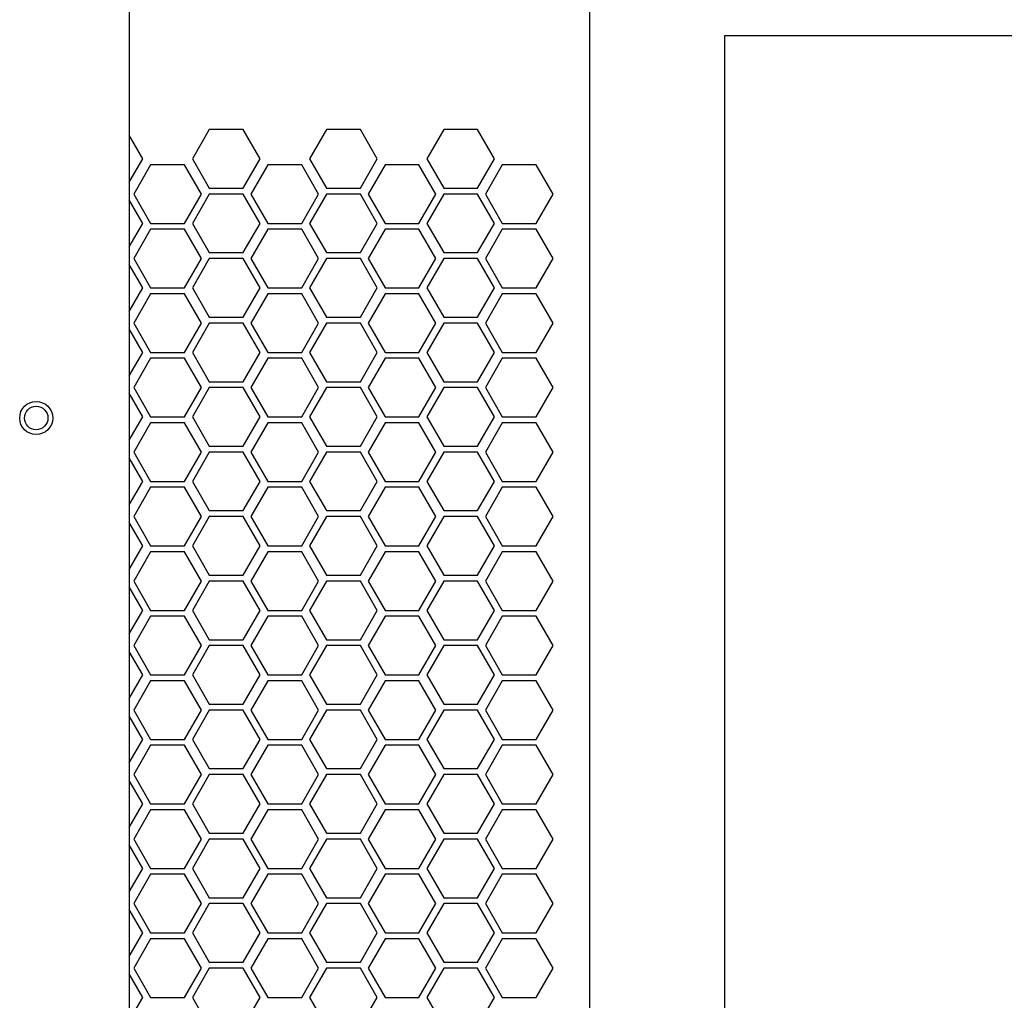
# Model space of a CAD drawing. Units: inches. Extents: x 0.4 to 16.6, y 0.2 to 10.8.
# Drawn here: x 1.7 to 1.9, y 6.6 to 6.9 of the extents above; entities that cross this region are included whole.
import ezdxf

# ---------------------------------------------------------------- set-up
doc = ezdxf.new("R2010")
doc.units = ezdxf.units.IN
doc.header["$MEASUREMENT"] = 0

msp = doc.modelspace()

# ---------------------------------------------------------------- linework, layer by layer
at = {"color": 7, "linetype": 'Continuous', "lineweight": 25}
for p, q in [((1.80766, 6.91822), (1.80766, 6.39822)), ((1.68397, 6.90822), (1.68397, 6.40822)), ((1.84388, 6.8909), (1.84388, 6.39822)), ((2.30057, 6.8909), (1.84388, 6.8909)), ((1.70547, 6.8657), (1.70093, 6.85783)), ((1.71456, 6.8657), (1.70547, 6.8657)), ((1.71911, 6.85783), (1.71456, 6.8657)), ((1.73697, 6.8657), (1.73242, 6.85783)), ((1.74606, 6.8657), (1.73697, 6.8657)), ((1.75061, 6.85783), (1.74606, 6.8657)), ((1.76846, 6.8657), (1.76392, 6.85783)), ((1.77756, 6.8657), (1.76846, 6.8657)), ((1.7821, 6.85783), (1.77756, 6.8657)), ((1.68761, 6.85783), (1.68397, 6.86414)), ((1.68397, 6.85152), (1.68761, 6.85783)), ((1.70093, 6.85783), (1.70547, 6.84995)), ((1.71456, 6.84995), (1.71911, 6.85783)), ((1.73242, 6.85783), (1.73697, 6.84995)), ((1.74606, 6.84995), (1.75061, 6.85783)), ((1.76392, 6.85783), (1.76846, 6.84995)), ((1.77756, 6.84995), (1.7821, 6.85783)), ((1.68972, 6.85625), (1.68518, 6.84838)), ((1.69882, 6.85625), (1.68972, 6.85625)), ((1.70336, 6.84838), (1.69882, 6.85625)), ((1.72122, 6.85625), (1.71667, 6.84838)), ((1.73031, 6.85625), (1.72122, 6.85625)), ((1.73486, 6.84838), (1.73031, 6.85625)), ((1.75272, 6.85625), (1.74817, 6.84838)), ((1.76181, 6.85625), (1.75272, 6.85625)), ((1.76635, 6.84838), (1.76181, 6.85625)), ((1.78421, 6.85625), (1.77967, 6.84838)), ((1.7933, 6.85625), (1.78421, 6.85625)), ((1.79785, 6.84838), (1.7933, 6.85625)), ((1.70547, 6.84995), (1.71456, 6.84995)), ((1.73697, 6.84995), (1.74606, 6.84995)), ((1.76846, 6.84995), (1.77756, 6.84995)), ((1.68518, 6.84838), (1.68972, 6.8405)), ((1.69882, 6.8405), (1.70336, 6.84838)), ((1.70547, 6.84838), (1.70093, 6.8405)), ((1.71456, 6.84838), (1.70547, 6.84838)), ((1.71911, 6.8405), (1.71456, 6.84838)), ((1.71667, 6.84838), (1.72122, 6.8405)), ((1.73031, 6.8405), (1.73486, 6.84838)), ((1.73697, 6.84838), (1.73242, 6.8405)), ((1.74606, 6.84838), (1.73697, 6.84838)), ((1.75061, 6.8405), (1.74606, 6.84838)), ((1.74817, 6.84838), (1.75272, 6.8405)), ((1.76181, 6.8405), (1.76635, 6.84838)), ((1.76846, 6.84838), (1.76392, 6.8405)), ((1.77756, 6.84838), (1.76846, 6.84838)), ((1.7821, 6.8405), (1.77756, 6.84838)), ((1.77967, 6.84838), (1.78421, 6.8405)), ((1.7933, 6.8405), (1.79785, 6.84838)), ((1.68761, 6.8405), (1.68397, 6.84681)), ((1.68397, 6.83419), (1.68761, 6.8405)), ((1.68972, 6.83893), (1.68518, 6.83106)), ((1.68972, 6.8405), (1.69882, 6.8405)), ((1.69882, 6.83893), (1.68972, 6.83893)), ((1.70336, 6.83106), (1.69882, 6.83893)), ((1.70093, 6.8405), (1.70547, 6.83263)), ((1.71456, 6.83263), (1.71911, 6.8405)), ((1.72122, 6.83893), (1.71667, 6.83106)), ((1.72122, 6.8405), (1.73031, 6.8405)), ((1.73031, 6.83893), (1.72122, 6.83893)), ((1.73486, 6.83106), (1.73031, 6.83893)), ((1.73242, 6.8405), (1.73697, 6.83263)), ((1.74606, 6.83263), (1.75061, 6.8405)), ((1.75272, 6.83893), (1.74817, 6.83106)), ((1.75272, 6.8405), (1.76181, 6.8405)), ((1.76181, 6.83893), (1.75272, 6.83893)), ((1.76635, 6.83106), (1.76181, 6.83893)), ((1.76392, 6.8405), (1.76846, 6.83263)), ((1.77756, 6.83263), (1.7821, 6.8405)), ((1.78421, 6.83893), (1.77967, 6.83106)), ((1.78421, 6.8405), (1.7933, 6.8405)), ((1.7933, 6.83893), (1.78421, 6.83893)), ((1.79785, 6.83106), (1.7933, 6.83893)), ((1.68518, 6.83106), (1.68972, 6.82318)), ((1.69882, 6.82318), (1.70336, 6.83106)), ((1.70547, 6.83106), (1.70093, 6.82318)), ((1.70547, 6.83263), (1.71456, 6.83263)), ((1.71456, 6.83106), (1.70547, 6.83106)), ((1.71911, 6.82318), (1.71456, 6.83106)), ((1.71667, 6.83106), (1.72122, 6.82318)), ((1.73031, 6.82318), (1.73486, 6.83106)), ((1.73697, 6.83106), (1.73242, 6.82318)), ((1.73697, 6.83263), (1.74606, 6.83263)), ((1.74606, 6.83106), (1.73697, 6.83106)), ((1.75061, 6.82318), (1.74606, 6.83106)), ((1.74817, 6.83106), (1.75272, 6.82318)), ((1.76181, 6.82318), (1.76635, 6.83106)), ((1.76846, 6.83106), (1.76392, 6.82318)), ((1.76846, 6.83263), (1.77756, 6.83263)), ((1.77756, 6.83106), (1.76846, 6.83106)), ((1.7821, 6.82318), (1.77756, 6.83106)), ((1.77967, 6.83106), (1.78421, 6.82318)), ((1.7933, 6.82318), (1.79785, 6.83106)), ((1.68761, 6.82318), (1.68397, 6.82949)), ((1.68397, 6.81687), (1.68761, 6.82318)), ((1.68972, 6.82318), (1.69882, 6.82318)), ((1.70093, 6.82318), (1.70547, 6.81531)), ((1.71456, 6.81531), (1.71911, 6.82318)), ((1.72122, 6.82318), (1.73031, 6.82318)), ((1.73242, 6.82318), (1.73697, 6.81531)), ((1.74606, 6.81531), (1.75061, 6.82318)), ((1.75272, 6.82318), (1.76181, 6.82318)), ((1.76392, 6.82318), (1.76846, 6.81531)), ((1.77756, 6.81531), (1.7821, 6.82318)), ((1.78421, 6.82318), (1.7933, 6.82318)), ((1.68972, 6.82161), (1.68518, 6.81373)), ((1.69882, 6.82161), (1.68972, 6.82161)), ((1.70336, 6.81373), (1.69882, 6.82161)), ((1.72122, 6.82161), (1.71667, 6.81373)), ((1.73031, 6.82161), (1.72122, 6.82161)), ((1.73486, 6.81373), (1.73031, 6.82161)), ((1.75272, 6.82161), (1.74817, 6.81373)), ((1.76181, 6.82161), (1.75272, 6.82161)), ((1.76635, 6.81373), (1.76181, 6.82161)), ((1.78421, 6.82161), (1.77967, 6.81373)), ((1.7933, 6.82161), (1.78421, 6.82161)), ((1.79785, 6.81373), (1.7933, 6.82161)), ((1.70547, 6.81531), (1.71456, 6.81531)), ((1.73697, 6.81531), (1.74606, 6.81531)), ((1.76846, 6.81531), (1.77756, 6.81531)), ((1.68518, 6.81373), (1.68972, 6.80586)), ((1.69882, 6.80586), (1.70336, 6.81373)), ((1.70547, 6.81373), (1.70093, 6.80586)), ((1.71456, 6.81373), (1.70547, 6.81373)), ((1.71911, 6.80586), (1.71456, 6.81373)), ((1.71667, 6.81373), (1.72122, 6.80586)), ((1.73031, 6.80586), (1.73486, 6.81373)), ((1.73697, 6.81373), (1.73242, 6.80586)), ((1.74606, 6.81373), (1.73697, 6.81373)), ((1.75061, 6.80586), (1.74606, 6.81373)), ((1.74817, 6.81373), (1.75272, 6.80586)), ((1.76181, 6.80586), (1.76635, 6.81373)), ((1.76846, 6.81373), (1.76392, 6.80586)), ((1.77756, 6.81373), (1.76846, 6.81373)), ((1.7821, 6.80586), (1.77756, 6.81373)), ((1.77967, 6.81373), (1.78421, 6.80586)), ((1.7933, 6.80586), (1.79785, 6.81373)), ((1.68761, 6.80586), (1.68397, 6.81217)), ((1.68397, 6.79955), (1.68761, 6.80586)), ((1.68972, 6.80586), (1.69882, 6.80586)), ((1.70093, 6.80586), (1.70547, 6.79798)), ((1.71456, 6.79798), (1.71911, 6.80586)), ((1.72122, 6.80586), (1.73031, 6.80586)), ((1.73242, 6.80586), (1.73697, 6.79798)), ((1.74606, 6.79798), (1.75061, 6.80586)), ((1.75272, 6.80586), (1.76181, 6.80586)), ((1.76392, 6.80586), (1.76846, 6.79798)), ((1.77756, 6.79798), (1.7821, 6.80586)), ((1.78421, 6.80586), (1.7933, 6.80586)), ((1.68972, 6.80428), (1.68518, 6.79641)), ((1.69882, 6.80428), (1.68972, 6.80428)), ((1.70336, 6.79641), (1.69882, 6.80428)), ((1.72122, 6.80428), (1.71667, 6.79641)), ((1.73031, 6.80428), (1.72122, 6.80428)), ((1.73486, 6.79641), (1.73031, 6.80428)), ((1.75272, 6.80428), (1.74817, 6.79641)), ((1.76181, 6.80428), (1.75272, 6.80428)), ((1.76635, 6.79641), (1.76181, 6.80428)), ((1.78421, 6.80428), (1.77967, 6.79641)), ((1.7933, 6.80428), (1.78421, 6.80428)), ((1.79785, 6.79641), (1.7933, 6.80428)), ((1.70547, 6.79798), (1.71456, 6.79798)), ((1.73697, 6.79798), (1.74606, 6.79798)), ((1.76846, 6.79798), (1.77756, 6.79798)), ((1.68761, 6.78854), (1.68397, 6.79485)), ((1.68518, 6.79641), (1.68972, 6.78854)), ((1.69882, 6.78854), (1.70336, 6.79641)), ((1.70547, 6.79641), (1.70093, 6.78854)), ((1.71456, 6.79641), (1.70547, 6.79641)), ((1.71911, 6.78854), (1.71456, 6.79641)), ((1.71667, 6.79641), (1.72122, 6.78854)), ((1.73031, 6.78854), (1.73486, 6.79641)), ((1.73697, 6.79641), (1.73242, 6.78854)), ((1.74606, 6.79641), (1.73697, 6.79641)), ((1.75061, 6.78854), (1.74606, 6.79641)), ((1.74817, 6.79641), (1.75272, 6.78854)), ((1.76181, 6.78854), (1.76635, 6.79641)), ((1.76846, 6.79641), (1.76392, 6.78854)), ((1.77756, 6.79641), (1.76846, 6.79641)), ((1.7821, 6.78854), (1.77756, 6.79641)), ((1.77967, 6.79641), (1.78421, 6.78854)), ((1.7933, 6.78854), (1.79785, 6.79641)), ((1.68397, 6.78223), (1.68761, 6.78854)), ((1.68972, 6.78696), (1.68518, 6.77909)), ((1.68972, 6.78854), (1.69882, 6.78854)), ((1.69882, 6.78696), (1.68972, 6.78696)), ((1.70336, 6.77909), (1.69882, 6.78696)), ((1.70093, 6.78854), (1.70547, 6.78066)), ((1.71456, 6.78066), (1.71911, 6.78854)), ((1.72122, 6.78696), (1.71667, 6.77909)), ((1.72122, 6.78854), (1.73031, 6.78854)), ((1.73031, 6.78696), (1.72122, 6.78696)), ((1.73486, 6.77909), (1.73031, 6.78696)), ((1.73242, 6.78854), (1.73697, 6.78066)), ((1.74606, 6.78066), (1.75061, 6.78854)), ((1.75272, 6.78696), (1.74817, 6.77909)), ((1.75272, 6.78854), (1.76181, 6.78854)), ((1.76181, 6.78696), (1.75272, 6.78696)), ((1.76635, 6.77909), (1.76181, 6.78696)), ((1.76392, 6.78854), (1.76846, 6.78066)), ((1.77756, 6.78066), (1.7821, 6.78854)), ((1.78421, 6.78696), (1.77967, 6.77909)), ((1.78421, 6.78854), (1.7933, 6.78854)), ((1.7933, 6.78696), (1.78421, 6.78696)), ((1.79785, 6.77909), (1.7933, 6.78696)), ((1.68518, 6.77909), (1.68972, 6.77121)), ((1.69882, 6.77121), (1.70336, 6.77909)), ((1.70547, 6.77909), (1.70093, 6.77121)), ((1.70547, 6.78066), (1.71456, 6.78066)), ((1.71456, 6.77909), (1.70547, 6.77909)), ((1.71911, 6.77121), (1.71456, 6.77909)), ((1.71667, 6.77909), (1.72122, 6.77121)), ((1.73031, 6.77121), (1.73486, 6.77909)), ((1.73697, 6.77909), (1.73242, 6.77121)), ((1.73697, 6.78066), (1.74606, 6.78066)), ((1.74606, 6.77909), (1.73697, 6.77909)), ((1.75061, 6.77121), (1.74606, 6.77909)), ((1.74817, 6.77909), (1.75272, 6.77121)), ((1.76181, 6.77121), (1.76635, 6.77909)), ((1.76846, 6.77909), (1.76392, 6.77121)), ((1.76846, 6.78066), (1.77756, 6.78066)), ((1.77756, 6.77909), (1.76846, 6.77909)), ((1.7821, 6.77121), (1.77756, 6.77909)), ((1.77967, 6.77909), (1.78421, 6.77121)), ((1.7933, 6.77121), (1.79785, 6.77909)), ((1.68761, 6.77121), (1.68397, 6.77752)), ((1.68397, 6.7649), (1.68761, 6.77121)), ((1.68972, 6.77121), (1.69882, 6.77121)), ((1.70093, 6.77121), (1.70547, 6.76334)), ((1.71456, 6.76334), (1.71911, 6.77121)), ((1.72122, 6.77121), (1.73031, 6.77121)), ((1.73242, 6.77121), (1.73697, 6.76334)), ((1.74606, 6.76334), (1.75061, 6.77121)), ((1.75272, 6.77121), (1.76181, 6.77121)), ((1.76392, 6.77121), (1.76846, 6.76334)), ((1.77756, 6.76334), (1.7821, 6.77121)), ((1.78421, 6.77121), (1.7933, 6.77121)), ((1.68972, 6.76964), (1.68518, 6.76176)), ((1.69882, 6.76964), (1.68972, 6.76964)), ((1.70336, 6.76176), (1.69882, 6.76964)), ((1.72122, 6.76964), (1.71667, 6.76176)), ((1.73031, 6.76964), (1.72122, 6.76964)), ((1.73486, 6.76176), (1.73031, 6.76964)), ((1.75272, 6.76964), (1.74817, 6.76176)), ((1.76181, 6.76964), (1.75272, 6.76964)), ((1.76635, 6.76176), (1.76181, 6.76964)), ((1.78421, 6.76964), (1.77967, 6.76176)), ((1.7933, 6.76964), (1.78421, 6.76964)), ((1.79785, 6.76176), (1.7933, 6.76964)), ((1.70547, 6.76334), (1.71456, 6.76334)), ((1.73697, 6.76334), (1.74606, 6.76334)), ((1.76846, 6.76334), (1.77756, 6.76334)), ((1.68761, 6.75389), (1.68397, 6.7602)), ((1.68518, 6.76176), (1.68972, 6.75389)), ((1.69882, 6.75389), (1.70336, 6.76176)), ((1.70547, 6.76176), (1.70093, 6.75389)), ((1.71456, 6.76176), (1.70547, 6.76176)), ((1.71911, 6.75389), (1.71456, 6.76176)), ((1.71667, 6.76176), (1.72122, 6.75389)), ((1.73031, 6.75389), (1.73486, 6.76176)), ((1.73697, 6.76176), (1.73242, 6.75389)), ((1.74606, 6.76176), (1.73697, 6.76176)), ((1.75061, 6.75389), (1.74606, 6.76176)), ((1.74817, 6.76176), (1.75272, 6.75389)), ((1.76181, 6.75389), (1.76635, 6.76176)), ((1.76846, 6.76176), (1.76392, 6.75389)), ((1.77756, 6.76176), (1.76846, 6.76176)), ((1.7821, 6.75389), (1.77756, 6.76176)), ((1.77967, 6.76176), (1.78421, 6.75389)), ((1.7933, 6.75389), (1.79785, 6.76176)), ((1.68397, 6.74758), (1.68761, 6.75389)), ((1.68972, 6.75232), (1.68518, 6.74444)), ((1.68972, 6.75389), (1.69882, 6.75389)), ((1.69882, 6.75232), (1.68972, 6.75232)), ((1.70336, 6.74444), (1.69882, 6.75232)), ((1.70093, 6.75389), (1.70547, 6.74602)), ((1.71456, 6.74602), (1.71911, 6.75389)), ((1.72122, 6.75232), (1.71667, 6.74444)), ((1.72122, 6.75389), (1.73031, 6.75389)), ((1.73031, 6.75232), (1.72122, 6.75232)), ((1.73486, 6.74444), (1.73031, 6.75232)), ((1.73242, 6.75389), (1.73697, 6.74602)), ((1.74606, 6.74602), (1.75061, 6.75389)), ((1.75272, 6.75232), (1.74817, 6.74444)), ((1.75272, 6.75389), (1.76181, 6.75389)), ((1.76181, 6.75232), (1.75272, 6.75232)), ((1.76635, 6.74444), (1.76181, 6.75232)), ((1.76392, 6.75389), (1.76846, 6.74602)), ((1.77756, 6.74602), (1.7821, 6.75389)), ((1.78421, 6.75232), (1.77967, 6.74444)), ((1.78421, 6.75389), (1.7933, 6.75389)), ((1.7933, 6.75232), (1.78421, 6.75232)), ((1.79785, 6.74444), (1.7933, 6.75232)), ((1.68518, 6.74444), (1.68972, 6.73657)), ((1.69882, 6.73657), (1.70336, 6.74444)), ((1.70547, 6.74444), (1.70093, 6.73657)), ((1.70547, 6.74602), (1.71456, 6.74602)), ((1.71456, 6.74444), (1.70547, 6.74444)), ((1.71911, 6.73657), (1.71456, 6.74444)), ((1.71667, 6.74444), (1.72122, 6.73657)), ((1.73031, 6.73657), (1.73486, 6.74444)), ((1.73697, 6.74444), (1.73242, 6.73657)), ((1.73697, 6.74602), (1.74606, 6.74602)), ((1.74606, 6.74444), (1.73697, 6.74444)), ((1.75061, 6.73657), (1.74606, 6.74444)), ((1.74817, 6.74444), (1.75272, 6.73657)), ((1.76181, 6.73657), (1.76635, 6.74444)), ((1.76846, 6.74444), (1.76392, 6.73657)), ((1.76846, 6.74602), (1.77756, 6.74602)), ((1.77756, 6.74444), (1.76846, 6.74444)), ((1.7821, 6.73657), (1.77756, 6.74444)), ((1.77967, 6.74444), (1.78421, 6.73657)), ((1.7933, 6.73657), (1.79785, 6.74444)), ((1.68761, 6.73657), (1.68397, 6.74288)), ((1.68397, 6.73026), (1.68761, 6.73657)), ((1.68972, 6.73657), (1.69882, 6.73657)), ((1.70093, 6.73657), (1.70547, 6.72869)), ((1.71456, 6.72869), (1.71911, 6.73657)), ((1.72122, 6.73657), (1.73031, 6.73657)), ((1.73242, 6.73657), (1.73697, 6.72869)), ((1.74606, 6.72869), (1.75061, 6.73657)), ((1.75272, 6.73657), (1.76181, 6.73657)), ((1.76392, 6.73657), (1.76846, 6.72869)), ((1.77756, 6.72869), (1.7821, 6.73657)), ((1.78421, 6.73657), (1.7933, 6.73657)), ((1.68972, 6.73499), (1.68518, 6.72712)), ((1.69882, 6.73499), (1.68972, 6.73499)), ((1.70336, 6.72712), (1.69882, 6.73499)), ((1.72122, 6.73499), (1.71667, 6.72712)), ((1.73031, 6.73499), (1.72122, 6.73499)), ((1.73486, 6.72712), (1.73031, 6.73499)), ((1.75272, 6.73499), (1.74817, 6.72712)), ((1.76181, 6.73499), (1.75272, 6.73499)), ((1.76635, 6.72712), (1.76181, 6.73499)), ((1.78421, 6.73499), (1.77967, 6.72712)), ((1.7933, 6.73499), (1.78421, 6.73499)), ((1.79785, 6.72712), (1.7933, 6.73499)), ((1.70547, 6.72869), (1.71456, 6.72869)), ((1.73697, 6.72869), (1.74606, 6.72869)), ((1.76846, 6.72869), (1.77756, 6.72869)), ((1.68761, 6.71924), (1.68397, 6.72555)), ((1.68518, 6.72712), (1.68972, 6.71924)), ((1.69882, 6.71924), (1.70336, 6.72712)), ((1.70547, 6.72712), (1.70093, 6.71924)), ((1.71456, 6.72712), (1.70547, 6.72712)), ((1.71911, 6.71924), (1.71456, 6.72712)), ((1.71667, 6.72712), (1.72122, 6.71924)), ((1.73031, 6.71924), (1.73486, 6.72712)), ((1.73697, 6.72712), (1.73242, 6.71924)), ((1.74606, 6.72712), (1.73697, 6.72712)), ((1.75061, 6.71924), (1.74606, 6.72712)), ((1.74817, 6.72712), (1.75272, 6.71924)), ((1.76181, 6.71924), (1.76635, 6.72712)), ((1.76846, 6.72712), (1.76392, 6.71924)), ((1.77756, 6.72712), (1.76846, 6.72712)), ((1.7821, 6.71924), (1.77756, 6.72712)), ((1.77967, 6.72712), (1.78421, 6.71924)), ((1.7933, 6.71924), (1.79785, 6.72712)), ((1.68397, 6.71293), (1.68761, 6.71924)), ((1.68972, 6.71767), (1.68518, 6.7098)), ((1.68972, 6.71924), (1.69882, 6.71924)), ((1.69882, 6.71767), (1.68972, 6.71767)), ((1.70336, 6.7098), (1.69882, 6.71767)), ((1.70093, 6.71924), (1.70547, 6.71137)), ((1.71456, 6.71137), (1.71911, 6.71924)), ((1.72122, 6.71767), (1.71667, 6.7098)), ((1.72122, 6.71924), (1.73031, 6.71924)), ((1.73031, 6.71767), (1.72122, 6.71767)), ((1.73486, 6.7098), (1.73031, 6.71767)), ((1.73242, 6.71924), (1.73697, 6.71137)), ((1.74606, 6.71137), (1.75061, 6.71924)), ((1.75272, 6.71767), (1.74817, 6.7098)), ((1.75272, 6.71924), (1.76181, 6.71924)), ((1.76181, 6.71767), (1.75272, 6.71767)), ((1.76635, 6.7098), (1.76181, 6.71767)), ((1.76392, 6.71924), (1.76846, 6.71137)), ((1.77756, 6.71137), (1.7821, 6.71924)), ((1.78421, 6.71767), (1.77967, 6.7098)), ((1.78421, 6.71924), (1.7933, 6.71924)), ((1.7933, 6.71767), (1.78421, 6.71767)), ((1.79785, 6.7098), (1.7933, 6.71767)), ((1.68518, 6.7098), (1.68972, 6.70192)), ((1.69882, 6.70192), (1.70336, 6.7098)), ((1.70547, 6.7098), (1.70093, 6.70192)), ((1.70547, 6.71137), (1.71456, 6.71137)), ((1.71456, 6.7098), (1.70547, 6.7098)), ((1.71911, 6.70192), (1.71456, 6.7098)), ((1.71667, 6.7098), (1.72122, 6.70192)), ((1.73031, 6.70192), (1.73486, 6.7098)), ((1.73697, 6.7098), (1.73242, 6.70192)), ((1.73697, 6.71137), (1.74606, 6.71137)), ((1.74606, 6.7098), (1.73697, 6.7098)), ((1.75061, 6.70192), (1.74606, 6.7098)), ((1.74817, 6.7098), (1.75272, 6.70192)), ((1.76181, 6.70192), (1.76635, 6.7098)), ((1.76846, 6.7098), (1.76392, 6.70192)), ((1.76846, 6.71137), (1.77756, 6.71137)), ((1.77756, 6.7098), (1.76846, 6.7098)), ((1.7821, 6.70192), (1.77756, 6.7098)), ((1.77967, 6.7098), (1.78421, 6.70192)), ((1.7933, 6.70192), (1.79785, 6.7098)), ((1.68761, 6.70192), (1.68397, 6.70823)), ((1.68397, 6.69561), (1.68761, 6.70192)), ((1.68972, 6.70192), (1.69882, 6.70192)), ((1.70093, 6.70192), (1.70547, 6.69405)), ((1.71456, 6.69405), (1.71911, 6.70192)), ((1.72122, 6.70192), (1.73031, 6.70192)), ((1.73242, 6.70192), (1.73697, 6.69405)), ((1.74606, 6.69405), (1.75061, 6.70192)), ((1.75272, 6.70192), (1.76181, 6.70192)), ((1.76392, 6.70192), (1.76846, 6.69405)), ((1.77756, 6.69405), (1.7821, 6.70192)), ((1.78421, 6.70192), (1.7933, 6.70192)), ((1.68972, 6.70035), (1.68518, 6.69247)), ((1.69882, 6.70035), (1.68972, 6.70035)), ((1.70336, 6.69247), (1.69882, 6.70035)), ((1.72122, 6.70035), (1.71667, 6.69247)), ((1.73031, 6.70035), (1.72122, 6.70035)), ((1.73486, 6.69247), (1.73031, 6.70035)), ((1.75272, 6.70035), (1.74817, 6.69247)), ((1.76181, 6.70035), (1.75272, 6.70035)), ((1.76635, 6.69247), (1.76181, 6.70035)), ((1.78421, 6.70035), (1.77967, 6.69247)), ((1.7933, 6.70035), (1.78421, 6.70035)), ((1.79785, 6.69247), (1.7933, 6.70035)), ((1.70547, 6.69405), (1.71456, 6.69405)), ((1.73697, 6.69405), (1.74606, 6.69405)), ((1.76846, 6.69405), (1.77756, 6.69405)), ((1.68761, 6.6846), (1.68397, 6.69091)), ((1.68518, 6.69247), (1.68972, 6.6846)), ((1.69882, 6.6846), (1.70336, 6.69247)), ((1.70547, 6.69247), (1.70093, 6.6846)), ((1.71456, 6.69247), (1.70547, 6.69247)), ((1.71911, 6.6846), (1.71456, 6.69247)), ((1.71667, 6.69247), (1.72122, 6.6846)), ((1.73031, 6.6846), (1.73486, 6.69247)), ((1.73697, 6.69247), (1.73242, 6.6846)), ((1.74606, 6.69247), (1.73697, 6.69247)), ((1.75061, 6.6846), (1.74606, 6.69247)), ((1.74817, 6.69247), (1.75272, 6.6846)), ((1.76181, 6.6846), (1.76635, 6.69247)), ((1.76846, 6.69247), (1.76392, 6.6846)), ((1.77756, 6.69247), (1.76846, 6.69247)), ((1.7821, 6.6846), (1.77756, 6.69247)), ((1.77967, 6.69247), (1.78421, 6.6846)), ((1.7933, 6.6846), (1.79785, 6.69247)), ((1.68397, 6.67829), (1.68761, 6.6846)), ((1.68972, 6.68302), (1.68518, 6.67515)), ((1.68972, 6.6846), (1.69882, 6.6846)), ((1.69882, 6.68302), (1.68972, 6.68302)), ((1.70336, 6.67515), (1.69882, 6.68302)), ((1.70093, 6.6846), (1.70547, 6.67672)), ((1.71456, 6.67672), (1.71911, 6.6846)), ((1.72122, 6.68302), (1.71667, 6.67515)), ((1.72122, 6.6846), (1.73031, 6.6846)), ((1.73031, 6.68302), (1.72122, 6.68302)), ((1.73486, 6.67515), (1.73031, 6.68302)), ((1.73242, 6.6846), (1.73697, 6.67672)), ((1.74606, 6.67672), (1.75061, 6.6846)), ((1.75272, 6.68302), (1.74817, 6.67515)), ((1.75272, 6.6846), (1.76181, 6.6846)), ((1.76181, 6.68302), (1.75272, 6.68302)), ((1.76635, 6.67515), (1.76181, 6.68302)), ((1.76392, 6.6846), (1.76846, 6.67672)), ((1.77756, 6.67672), (1.7821, 6.6846)), ((1.78421, 6.68302), (1.77967, 6.67515)), ((1.78421, 6.6846), (1.7933, 6.6846)), ((1.7933, 6.68302), (1.78421, 6.68302)), ((1.79785, 6.67515), (1.7933, 6.68302)), ((1.68518, 6.67515), (1.68972, 6.66728)), ((1.69882, 6.66728), (1.70336, 6.67515)), ((1.70547, 6.67515), (1.70093, 6.66728)), ((1.70547, 6.67672), (1.71456, 6.67672)), ((1.71456, 6.67515), (1.70547, 6.67515)), ((1.71911, 6.66728), (1.71456, 6.67515)), ((1.71667, 6.67515), (1.72122, 6.66728)), ((1.73031, 6.66728), (1.73486, 6.67515)), ((1.73697, 6.67515), (1.73242, 6.66728)), ((1.73697, 6.67672), (1.74606, 6.67672)), ((1.74606, 6.67515), (1.73697, 6.67515)), ((1.75061, 6.66728), (1.74606, 6.67515)), ((1.74817, 6.67515), (1.75272, 6.66728)), ((1.76181, 6.66728), (1.76635, 6.67515)), ((1.76846, 6.67515), (1.76392, 6.66728)), ((1.76846, 6.67672), (1.77756, 6.67672)), ((1.77756, 6.67515), (1.76846, 6.67515)), ((1.7821, 6.66728), (1.77756, 6.67515)), ((1.77967, 6.67515), (1.78421, 6.66728)), ((1.7933, 6.66728), (1.79785, 6.67515)), ((1.68761, 6.66728), (1.68397, 6.67359)), ((1.68397, 6.66097), (1.68761, 6.66728)), ((1.68972, 6.66728), (1.69882, 6.66728)), ((1.70093, 6.66728), (1.70547, 6.6594)), ((1.71456, 6.6594), (1.71911, 6.66728)), ((1.72122, 6.66728), (1.73031, 6.66728)), ((1.73242, 6.66728), (1.73697, 6.6594)), ((1.74606, 6.6594), (1.75061, 6.66728)), ((1.75272, 6.66728), (1.76181, 6.66728)), ((1.76392, 6.66728), (1.76846, 6.6594)), ((1.77756, 6.6594), (1.7821, 6.66728)), ((1.78421, 6.66728), (1.7933, 6.66728)), ((1.68972, 6.6657), (1.68518, 6.65783)), ((1.69882, 6.6657), (1.68972, 6.6657)), ((1.70336, 6.65783), (1.69882, 6.6657)), ((1.72122, 6.6657), (1.71667, 6.65783)), ((1.73031, 6.6657), (1.72122, 6.6657)), ((1.73486, 6.65783), (1.73031, 6.6657)), ((1.75272, 6.6657), (1.74817, 6.65783)), ((1.76181, 6.6657), (1.75272, 6.6657)), ((1.76635, 6.65783), (1.76181, 6.6657)), ((1.78421, 6.6657), (1.77967, 6.65783)), ((1.7933, 6.6657), (1.78421, 6.6657)), ((1.79785, 6.65783), (1.7933, 6.6657)), ((1.70547, 6.6594), (1.71456, 6.6594)), ((1.73697, 6.6594), (1.74606, 6.6594)), ((1.76846, 6.6594), (1.77756, 6.6594)), ((1.68518, 6.65783), (1.68972, 6.64995)), ((1.69882, 6.64995), (1.70336, 6.65783)), ((1.70547, 6.65783), (1.70093, 6.64995)), ((1.71456, 6.65783), (1.70547, 6.65783)), ((1.71911, 6.64995), (1.71456, 6.65783)), ((1.71667, 6.65783), (1.72122, 6.64995)), ((1.73031, 6.64995), (1.73486, 6.65783)), ((1.73697, 6.65783), (1.73242, 6.64995)), ((1.74606, 6.65783), (1.73697, 6.65783)), ((1.75061, 6.64995), (1.74606, 6.65783)), ((1.74817, 6.65783), (1.75272, 6.64995)), ((1.76181, 6.64995), (1.76635, 6.65783)), ((1.76846, 6.65783), (1.76392, 6.64995)), ((1.77756, 6.65783), (1.76846, 6.65783)), ((1.7821, 6.64995), (1.77756, 6.65783)), ((1.77967, 6.65783), (1.78421, 6.64995)), ((1.7933, 6.64995), (1.79785, 6.65783)), ((1.68761, 6.64995), (1.68397, 6.65626)), ((1.68397, 6.64364), (1.68761, 6.64995)), ((1.68972, 6.64995), (1.69882, 6.64995)), ((1.70093, 6.64995), (1.70547, 6.64208)), ((1.71456, 6.64208), (1.71911, 6.64995)), ((1.72122, 6.64995), (1.73031, 6.64995)), ((1.73242, 6.64995), (1.73697, 6.64208)), ((1.74606, 6.64208), (1.75061, 6.64995)), ((1.75272, 6.64995), (1.76181, 6.64995)), ((1.76392, 6.64995), (1.76846, 6.64208)), ((1.77756, 6.64208), (1.7821, 6.64995)), ((1.78421, 6.64995), (1.7933, 6.64995)), ((1.68972, 6.64838), (1.68518, 6.6405)), ((1.69882, 6.64838), (1.68972, 6.64838)), ((1.70336, 6.6405), (1.69882, 6.64838)), ((1.72122, 6.64838), (1.71667, 6.6405)), ((1.73031, 6.64838), (1.72122, 6.64838)), ((1.73486, 6.6405), (1.73031, 6.64838)), ((1.75272, 6.64838), (1.74817, 6.6405)), ((1.76181, 6.64838), (1.75272, 6.64838)), ((1.76635, 6.6405), (1.76181, 6.64838)), ((1.78421, 6.64838), (1.77967, 6.6405)), ((1.7933, 6.64838), (1.78421, 6.64838)), ((1.79785, 6.6405), (1.7933, 6.64838)), ((1.68518, 6.6405), (1.68972, 6.63263)), ((1.69882, 6.63263), (1.70336, 6.6405)), ((1.70547, 6.6405), (1.70093, 6.63263)), ((1.70547, 6.64208), (1.71456, 6.64208)), ((1.71456, 6.6405), (1.70547, 6.6405)), ((1.71911, 6.63263), (1.71456, 6.6405)), ((1.71667, 6.6405), (1.72122, 6.63263)), ((1.73031, 6.63263), (1.73486, 6.6405)), ((1.73697, 6.6405), (1.73242, 6.63263)), ((1.73697, 6.64208), (1.74606, 6.64208)), ((1.74606, 6.6405), (1.73697, 6.6405)), ((1.75061, 6.63263), (1.74606, 6.6405)), ((1.74817, 6.6405), (1.75272, 6.63263)), ((1.76181, 6.63263), (1.76635, 6.6405)), ((1.76846, 6.6405), (1.76392, 6.63263)), ((1.76846, 6.64208), (1.77756, 6.64208)), ((1.77756, 6.6405), (1.76846, 6.6405)), ((1.7821, 6.63263), (1.77756, 6.6405)), ((1.77967, 6.6405), (1.78421, 6.63263)), ((1.7933, 6.63263), (1.79785, 6.6405)), ((1.68761, 6.63263), (1.68397, 6.63894)), ((1.68397, 6.62632), (1.68761, 6.63263)), ((1.68972, 6.63263), (1.69882, 6.63263)), ((1.70093, 6.63263), (1.70547, 6.62476)), ((1.71456, 6.62476), (1.71911, 6.63263)), ((1.72122, 6.63263), (1.73031, 6.63263)), ((1.73242, 6.63263), (1.73697, 6.62476)), ((1.74606, 6.62476), (1.75061, 6.63263)), ((1.75272, 6.63263), (1.76181, 6.63263)), ((1.76392, 6.63263), (1.76846, 6.62476)), ((1.77756, 6.62476), (1.7821, 6.63263)), ((1.78421, 6.63263), (1.7933, 6.63263))]:
    msp.add_line(p, q, dxfattribs=at)
for radius in [0.00444, 0.00315]:
    msp.add_circle((1.65897, 6.78822), radius, dxfattribs=at)

doc.saveas('drawing.dxf')
